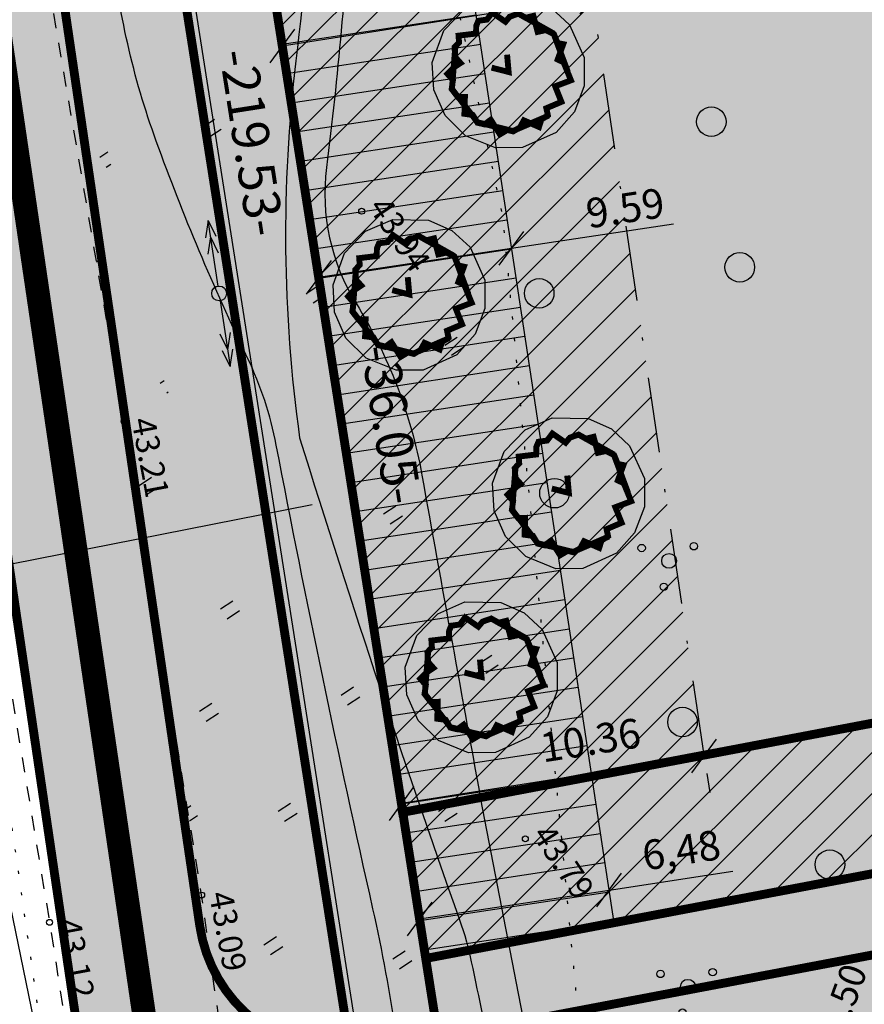
# Model space of a CAD drawing. Units: millimetres. Extents: x -85 to 972, y -312 to 610.
# Drawn here: x 59 to 88, y 150 to 183 of the extents above; entities that cross this region are included whole.
import ezdxf
from ezdxf.enums import TextEntityAlignment as Align

# ---------------------------------------------------------------- set-up
doc = ezdxf.new("R2010")
doc.units = ezdxf.units.MM
for name, pattern in [('ALUS$0$ASFBET', [2, 1, -1]), ('ALUS$0$DOT', [6.35, 0, -6.35]), ('DASHDOT', [1, 0.5, -0.25, 0, -0.25]), ('New_piir$0$DASHDOT', [25.4, 12.7, -6.35, 0, -6.35]), ('New_piir$0$DASHED', [19.049999999999997, 12.7, -6.35]), ('SERVITUD$0$ACAD_ISO06W100', [36, 24, -3, 0, -3, 0, -3, 0, -3]), ('vee_piir$0$ACAD_ISO06W100', [36, 24, -3, 0, -3, 0, -3, 0, -3])]:
    doc.linetypes.add(name, pattern=pattern)
for name, color, linetype in [('ALUS$0$HALJASTUS', 7, 'Continuous'), ('ALUS$0$HORISONTAAL', 7, 'Continuous'), ('ALUS$0$KOLVIKUD', 7, 'Continuous'), ('ALUS$0$KORGUS', 7, 'Continuous'), ('ALUS$0$KPLIIN', 7, 'Continuous'), ('ALUS$0$PUU', 7, 'Continuous'), ('ALUS$0$TEED', 7, 'Continuous'), ('HATCH$0$HATCH', 7, 'Continuous'), ('hatch_254', 254, 'Continuous'), ('hatch_green', 70, 'Continuous'), ('hatch_oranz', 40, 'Continuous'), ('HATSH_GREEN', 70, 'Continuous'), ('koordinerimine$0$koordinerimine', 230, 'Continuous'), ('moodud$0$MÕÕDUD', 7, 'Continuous'), ('New_piir$0$detplani_piir', 230, 'Continuous'), ('New_piir$0$EHITUS KELOALOD', 230, 'Continuous'), ('New_piir$0$EHITUSKEELUTSOON', 2, 'Continuous'), ('New_piir$0$hatch_green', 70, 'Continuous'), ('New_piir$0$new_piir', 4, 'Continuous'), ('New_piir$0$PUU_projekt', 76, 'Continuous'), ('PIIR_orig$0$KINNISTU', 7, 'Continuous'), ('SERVITUD$0$DIMENSION', 230, 'Continuous'), ('SERVITUD$0$hatsh_1', 7, 'Continuous'), ('SERVITUD$0$TEEKAITSEVOONDI', 230, 'Continuous'), ('tee$0$Tee_Projekt', 230, 'Continuous'), ('vee_piir$0$TEEKAITSEVOONDI', 230, 'Continuous')]:
    doc.layers.add(name, color=color, linetype=linetype)
doc.styles.add('ALUS$0$ROMANC', font='romanc.shx')
doc.styles.add('koordinerimine$0$Standard', font='txt')
doc.styles.add('moodud$0$STANDARD', font='romanc.shx', dxfattribs={"height": 1})
doc.styles.add('New_piir$0$ROMANC', font='romanc.shx')
doc.styles.add('SERVITUD$0$Standard', font='technic_.ttf', dxfattribs={"height": 1})
doc.linetypes.add('New_piir$0$DETPLAAN', pattern='A,2.5,-1.5,[" o ",New_piir$0$ROMANC,S=2,R=0,X=-0.8,Y=-0.8],-7,7.5', length=18.5)
doc.linetypes.add('New_piir$0$ZIGZAG', pattern='A,0.00254,-5.08,[131,ltypeshp.shx,S=5.08,R=0,X=-5.08,Y=0],-10.16,[131,ltypeshp.shx,S=5.08,R=180,X=5.08,Y=0],-5.08', length=20.32254)
doc.dimstyles.new('moodud$0$ISO-25', dxfattribs={"dimtxt": 2.5, "dimasz": 1, "dimexe": 1.25, "dimexo": 0.625, "dimtad": 1, "dimtoh": 1, "dimdsep": 46, "dimtxsty": 'moodud$0$STANDARD', "dimblk": 'moodud$0$_Oblique', "dimcen": 1, "dimadec": 0, "dimazin": 0, "dimtfac": 1, "dimtmove": 0, "dimatfit": 3, "dimfxl": 1, "dimtvp": 1, "dimtolj": 1, "dimtzin": 0, "dimarcsym": 0})
doc.dimstyles.new('SERVITUD$0$ISO-25', dxfattribs={"dimtxt": 1, "dimasz": 1, "dimexe": 0.25, "dimexo": 0.3, "dimgap": 0.25, "dimtad": 1, "dimtxsty": 'SERVITUD$0$Standard', "dimblk": 'SERVITUD$0$_Oblique', "dimcen": 2.5, "dimclrd": 256, "dimclre": 256, "dimclrt": 256, "dimadec": 0, "dimazin": 0, "dimtfac": 1, "dimtmove": 0, "dimatfit": 2, "dimfxl": 1, "dimarcsym": 0})
pattern_1 = [(90, (-0.2, 0), (-2.5, 2.5), [0.5, -4.5]), (90, (0.2, 0), (-2.5, 2.5), [0.5, -4.5])]

# ---------------------------------------------------------------- blocks, each defined once
blk = doc.blocks.new('ALUS$0$417')
blk.add_circle((0, 0), 1)
blk = doc.blocks.new('ALUS$0$38')
for centre, radius in [((0.09804725477442844, 1.94161650449314), 0.25), ((0, 0), 0.5), ((-1.744209058615525, -1.068921852205676), 0.25), ((1.264293548407295, -1.265149052129345), 0.25)]:
    blk.add_circle(centre, radius)
blk = doc.blocks.new('ALUS$0$55')
for p, q in [((3.637978807091713e-12, 5), (-0.3540723023470491, 3.868025831598061)), ((3.637978807091713e-12, 5), (0.3540723023543251, 3.868025831594423)), ((0, 0.5000000279978849), (3.637978807091713e-12, 5)), ((3.637978807091713e-12, 3.868025831598061), (-0.3540723023470491, 2.736051663196122)), ((3.637978807091713e-12, 3.868025831598061), (0.3540723023543251, 2.736051663192484))]:
    blk.add_line(p, q)
blk.add_circle((0, 0), 0.5)
blk = doc.blocks.new('ALUS$0$41')
for p, q in [((-0.3858653314916864, -0.4956601251674897), (-0.3858653314916864, 0.5043398748325103)), ((0.414134668507586, -0.4956601251674897), (0.414134668507586, 0.5043398748325103))]:
    blk.add_line(p, q)
blk = doc.blocks.new('ALUS')
at = {"layer": 'ALUS$0$HALJASTUS', "linetype": 'Continuous', "ltscale": 0.5}
h = blk.add_hatch(dxfattribs=at)
h.set_pattern_fill('ROHUMAA2', color=256, scale=0.5, style=0)
h.set_pattern_definition(pattern_1)
h.paths.add_polyline_path([(548793.7119999996, 6583367.670000001), (548793.1047866063, 6583368.553638307), (548792.2774635993, 6583366.004605799), (548799.621000018, 6583362.666000099), (548817.0109999427, 6583354.689000032), (548834.8119999878, 6583346.341000007), (548851.0360000981, 6583338.296999954), (548873.518999991, 6583326.885999995), (548888.6729999887, 6583320.256999995), (548896.045723302, 6583316.956738579), (548896.7670206917, 6583319.905141922), (548895.3460000105, 6583320.381999999), (548887.3249999976, 6583322.378000002), (548873.7870000043, 6583327.408999995), (548825.038000002, 6583351.468000007), (548815.5590000036, 6583356.920000015), (548802.5290000056, 6583364.021999998)])
h = blk.add_hatch(dxfattribs=at)
h.set_pattern_fill('ROHUMAA2', color=256, scale=0.5, style=0)
h.set_pattern_definition(pattern_1)
h.paths.add_polyline_path([(548900.5520000005, 6583318.634999999), (548896.7670206915, 6583319.905141922), (548896.0457233033, 6583316.956738583), (548903.4909999686, 6583313.624000011), (548917.733000113, 6583306.828999935), (548932.0010000009, 6583299.871999986), (548949.4610000353, 6583291.760999956), (548968.4039998738, 6583282.764000049), (548979.1620000397, 6583277.773999965), (548989.1949999103, 6583273.310999974), (548997.6856156837, 6583269.503853579), (548998.1506956858, 6583270.200892383), (548994.5670000002, 6583271.775000001), (548989.5975273101, 6583275.210980888), (548990.266469947, 6583276.013440825), (548988.1256833834, 6583277.174681137), (548987.9999999999, 6583276.341999999), (548981.2650000004, 6583279.021999999), (548979.7499999998, 6583283.079000001), (548978.3139999999, 6583285.585), (548976.8040000044, 6583284.145000003), (548972.5019999996, 6583281.897), (548955.434999997, 6583289.834000011), (548931.893, 6583301.021), (548931.5089999998, 6583302.85), (548920.7450000006, 6583306.586000006), (548902.6930000004, 6583314.962999999)])
at = {"layer": 'ALUS$0$HORISONTAAL', "ltscale": 0.5}
for points in [[(548816.898095637, 6583365.065219112, 0.01151941261556986), (548834.489569976, 6583357.371053034, -0.01984634534698614), (548871.7554660144, 6583340.327027984, -0.04171941250936012), (548877.9993604766, 6583336.481336244, -0.01826521155561829), (548885.2761787872, 6583330.693061054, 0.1713643063665341), (548889.6563835063, 6583328.99893058, -0.09409934371614612), (548895.7321457422, 6583327.657718408, 0.0005698954674975669), (548906.3026891239, 6583323.141514908)], [(548812.832752601, 6583366.267284992), (548827.322571213, 6583359.397828694, 0.0144919630261861), (548853.5669256379, 6583347.874875949, -0.03148993410224109), (548869.9398180689, 6583340.012267961, -0.04924184313804011), (548881.6942830709, 6583331.813235753, 0.0641611316492374), (548892.4056256023, 6583324.902345172, 0.01009923465347707), (548909.5272186685, 6583320.303122709, -5.274774176481837)], [(548909.5272186685, 6583320.303122709, -0.0150057494477715), (548912.9653219285, 6583318.943228342, 0.1442874503509433), (548919.8219663565, 6583316.686768083, 0.0740445550121432), (548930.8811554938, 6583320.302416155, 0.3195524809594241), (548932.637, 6583323.607, 0.07305198970780544), (548931.3287847615, 6583328.225274048, 0.06952702691177372), (548927.58404521, 6583334.312371951)], [(548915.8319948752, 6583307.735988473), (548915.8585749561, 6583308.453005134, -0.08551290486145761), (548916.6656426211, 6583312.283385377, 0.3461845520424856), (548916.2621259391, 6583313.644189639, 0.02353363346986182), (548915.0010505551, 6583314.450589404, 0.04014563377803784), (548907.0644564194, 6583318.202692882, -0.008098987857546269), (548892.1755003541, 6583324.107593736, 0.06474763074536093), (548889.188639963, 6583324.916416352, -0.0248394079351278), (548881.3700411848, 6583326.378011265, -0.06348896936338279), (548874.9584686101, 6583328.800730773)], [(548906.3026891239, 6583323.141514908), (548912.8669635799, 6583320.427538734, -0.04942009862563818), (548916.1113860674, 6583318.693650124, 0.2595274191586013), (548920.7138864144, 6583318.31672602, 0.3699449265948793), (548922.751003204, 6583322.689177684, 0.09766677582537121), (548920.1633987636, 6583328.096236967, 0.05677750566758966)]]:
    blk.add_lwpolyline(points, format="xyb", dxfattribs=at)
at = {"layer": 'ALUS$0$KOLVIKUD', "linetype": 'ALUS$0$DOT', "ltscale": 0.1}
blk.add_lwpolyline([(548788.818, 6583350.902), (548791.499, 6583353.011), (548792.628, 6583354.473), (548793.151, 6583355.267), (548795.388, 6583357.07), (548822.705, 6583345.413), (548842.457, 6583336.891), (548850.401, 6583333.168), (548857.809, 6583329.335), (548871.069, 6583322.325), (548885.335, 6583315.573), (548896.066, 6583310.461), (548909.593, 6583304.083), (548928.652, 6583294.332), (548953.04, 6583283.996), (548987.829, 6583267.478), (548997.808, 6583262.85)], dxfattribs=at)
at = {"layer": 'ALUS$0$KOLVIKUD', "linetype": 'ALUS$0$DOT', "ltscale": 0.1, "flags": 128}
blk.add_lwpolyline([(548879.4108642053, 6583338.858429298), (548889.9535572119, 6583334.741534188), (548981.311407061, 6583286.118335015), (548990.6869185151, 6583281.851171441)], dxfattribs=at)
at = {"layer": 'ALUS$0$KORGUS', "linetype": 'Continuous', "ltscale": 0.5}
for centre in [(548887.166, 6583330.869), (548907.926, 6583323.802), (548888.673, 6583320.257), (548903.491, 6583313.624), (548901.428, 6583308.826)]:
    blk.add_circle(centre, 0.1, dxfattribs=at)
at = {"layer": 'ALUS$0$TEED', "linetype": 'ALUS$0$ASFBET', "ltscale": 0.5, "flags": 128}
for points in [[(549003.3877339874, 6583266.938743669), (548989.195, 6583273.311), (548979.162, 6583277.774), (548968.404, 6583282.764), (548949.461, 6583291.761), (548932.001, 6583299.872), (548917.733, 6583306.829), (548903.491, 6583313.624), (548888.673, 6583320.257), (548873.519, 6583326.886), (548851.036, 6583338.297), (548834.812, 6583346.341), (548817.0109999999, 6583354.689), (548799.621, 6583362.666), (548782.792, 6583370.317), (548770.276, 6583375.474)], [(548767.904, 6583371.38), (548775.301, 6583367.155), (548775.568, 6583367.892), (548779.78, 6583366.916), (548784.55, 6583364.211), (548789.178, 6583361.827), (548789.934, 6583360.844), (548797.509, 6583358.018), (548814.778, 6583350.006), (548832.779, 6583341.988), (548849.196, 6583334.249), (548871.24, 6583322.566), (548886.415, 6583315.496), (548901.428, 6583308.826), (548915.661, 6583302.318), (548929.914, 6583295.486), (548947.302, 6583287.348), (548966.25, 6583278.37), (548977.05, 6583273.166), (548987.205, 6583268.728), (549001.2595769676, 6583262.624906077)]]:
    blk.add_lwpolyline(points, dxfattribs=at)
at = {"layer": 'ALUS$0$KOLVIKUD', "linetype": 'Continuous', "ltscale": 0.5, "xscale": 0.5, "yscale": 0.5, "zscale": 0.5}
for p in [(548892.6906394213, 6583330.972984147), (548882.0261613769, 6583328.183466701), (548888.6462337449, 6583328.04478397), (548896.310789736, 6583326.097943651), (548902.3054479188, 6583326.025646651), (548905.7260791925, 6583322.11238307), (548900.6328885388, 6583321.526412004), (548909.0438923235, 6583318.078370326), (548902.7425514543, 6583317.589307032), (548906.2464920236, 6583314.705283533)]:
    blk.add_blockref('ALUS$0$41', p, dxfattribs=at)
at = {"layer": 'ALUS$0$KPLIIN'}
for xscale, yscale, zscale, rotation in [(0.4999999999999999, 0.4999999999999999, 0.4999999999999999, 65.16916052792972), (0.5, 0.5, 0.5, 245.2361264711739)]:
    blk.add_blockref('ALUS$0$55', (548886.8340100618, 6583325.318356141, 43.333), dxfattribs=dict(at, xscale=xscale, yscale=yscale, zscale=zscale, rotation=rotation))
at = {"layer": 'ALUS$0$PUU', "xscale": 0.5, "yscale": 0.5, "zscale": 0.5}
for name, p in [('ALUS$0$417', (548891.1455434345, 6583342.402375156)), ('ALUS$0$417', (548895.7838157369, 6583340.494132187)), ('ALUS$0$417', (548892.7866142221, 6583334.350342223)), ('ALUS$0$38', (548902.7560780856, 6583333.033983078)), ('ALUS$0$417', (548914.3226105887, 6583331.91503404)), ('ALUS$0$417', (548898.7128844502, 6583331.060453793)), ('ALUS$0$417', (548907.5553838684, 6583330.412341674)), ('ALUS$0$38', (548915.1264511598, 6583325.634336332))]:
    blk.add_blockref(name, p, dxfattribs=at)
at = {"layer": 'ALUS$0$HORISONTAAL', "ltscale": 0.5, "style": 'ALUS$0$ROMANC'}
blk.add_text('43.50', height=0.9, rotation=126.6566808477651, dxfattribs=at).set_placement((548919.8450626532, 6583328.555799783))
at = {"layer": 'ALUS$0$KORGUS', "linetype": 'Continuous', "ltscale": 0.5, "style": 'ALUS$0$ROMANC'}
for s, p in [('43.94', (548887.166, 6583330.869)), ('43.79', (548907.926, 6583323.802))]:
    blk.add_text(s, height=0.8, dxfattribs=at).set_placement(p, align=Align.BOTTOM_LEFT)
for s, p in [('43.21', (548888.673, 6583320.257)), ('43.09', (548903.491, 6583313.624)), ('43.12', (548901.428, 6583308.826))]:
    blk.add_text(s, height=0.8, rotation=337.2342016457848, dxfattribs=at).set_placement(p, align=Align.BOTTOM_LEFT)
blk = doc.blocks.new('vee_piir')
at = {"layer": 'vee_piir$0$TEEKAITSEVOONDI', "color": 230, "linetype": 'vee_piir$0$ACAD_ISO06W100', "ltscale": 0.5, "const_width": 0.3}
blk.add_lwpolyline([(548904.8349091243, 6583320.691916721), (548958.5132498498, 6583449.26075337), (548948.2248817007, 6583484.57523179), (548906.1055370712, 6583475.124990005), (548896.7285275905, 6583464.829010349), (548892.0920333059, 6583479.031206853), (548883.8822272029, 6583491.724073285), (548900.9023856977, 6583492.405075245), (548943.1802163675, 6583501.890876261), (548927.8485778583, 6583554.516210959), (548925.3689928415, 6583555.87696742), (548920.5940933003, 6583572.266649862), (548929.234861624, 6583574.784014116), (548918.4759636704, 6583611.713570305)], dxfattribs=at)
blk = doc.blocks.new('HATCH')
at = {"layer": 'HATCH$0$HATCH'}
for p, q in [((548887.0985023965, 6583328.941892477), (548881.334049298, 6583357.048490616)), ((548885.9902788526, 6583329.44647711), (548880.6514929585, 6583355.477586586)), ((548884.8820553088, 6583329.951061744), (548879.968936619, 6583353.906682557)), ((548883.7738317648, 6583330.455646379), (548879.2863802795, 6583352.335778529)), ((548882.665608221, 6583330.960231013), (548878.6038239399, 6583350.7648745)), ((548881.5573846771, 6583331.464815646), (548877.9212676003, 6583349.193970472)), ((548880.4491611331, 6583331.969400281), (548877.2387112607, 6583347.623066443)), ((548888.2067259405, 6583328.437307842), (548885.569239095, 6583341.297293273)), ((548889.3149494843, 6583327.932723209), (548886.6804582179, 6583340.77810265)), ((548890.4231730282, 6583327.428138575), (548887.7916773409, 6583340.258912028)), ((548914.7259743604, 6583331.40499681), (548912.9411190354, 6583340.107680394)), ((548891.5313965721, 6583326.92355394), (548888.9028964635, 6583339.739721406)), ((548892.639620116, 6583326.418969306), (548890.0141155864, 6583339.220530784)), ((548893.7478436597, 6583325.914384672), (548891.1253347092, 6583338.701340161)), ((548914.0522112196, 6583329.791218478), (548912.2673558948, 6583338.493902062)), ((548894.8560672038, 6583325.409800038), (548892.2365538322, 6583338.182149539)), ((548895.9642907475, 6583324.905215404), (548893.3477729548, 6583337.662958917)), ((548897.0725142914, 6583324.40063077), (548894.4589920777, 6583337.143768295)), ((548898.1807378354, 6583323.896046136), (548895.5702112005, 6583336.624577672)), ((548913.3784480791, 6583328.177440146), (548911.5935927543, 6583336.88012373)), ((548899.2889613792, 6583323.391461502), (548896.6814303233, 6583336.105387051)), ((548900.3971849232, 6583322.886876867), (548897.7926494462, 6583335.586196428)), ((548912.7046849385, 6583326.563661814), (548910.9198296138, 6583335.266345398)), ((548901.505408467, 6583322.382292233), (548898.9038685691, 6583335.067005806)), ((548902.6136320109, 6583321.8777076), (548900.0150876918, 6583334.547815184)), ((548903.7218555548, 6583321.373122965), (548901.1263068147, 6583334.028624562)), ((548912.030921798, 6583324.949883482), (548910.2460664732, 6583333.652567066)), ((548904.8300790987, 6583320.868538331), (548902.2375259375, 6583333.509433939)), ((548905.9383026425, 6583320.363953697), (548903.3487450603, 6583332.990243318)), ((548907.0465261865, 6583319.859369063), (548904.4599641832, 6583332.471052695)), ((548908.1547497304, 6583319.354784429), (548905.571183306, 6583331.951862073)), ((548911.3571586574, 6583323.33610515), (548909.5723033326, 6583332.038788734)), ((548909.2629732742, 6583318.850199795), (548906.6824024287, 6583331.432671451)), ((548910.0096323761, 6583320.108548487), (548907.7936215516, 6583330.913480829)), ((548910.683395517, 6583321.722326819), (548908.8985401922, 6583330.425010402))]:
    blk.add_line(p, q, dxfattribs=at)
blk = doc.blocks.new('SERVITUD$0$_Oblique')
at = {"color": 0, "linetype": 'ByBlock', "lineweight": -2}
blk.add_line((-0.5, -0.5), (0.5, 0.5), dxfattribs=at)
blk = doc.blocks.new('*D51')
at = {"layer": 'Defpoints', "color": 0, "transparency": 16777216}
for p in [(548891.0208393403, 6583334.39969154), (548888.2299144322, 6583328.426915962), (548888.2523283635, 6583328.416544628)]:
    blk.add_point(p, dxfattribs=at)
at = {"layer": 'SERVITUD$0$DIMENSION', "lineweight": -2, "transparency": 16777216}
for p, q in [((548890.998425409, 6583334.410062874), (548893.3221298179, 6583339.431919378)), ((548888.2299144322, 6583328.426915962), (548890.998425409, 6583334.410062874)), ((548890.7485738674, 6583334.525673729), (548890.7715375149, 6583334.515048032)), ((548887.9800628906, 6583328.542526818), (548888.0030265381, 6583328.53190112))]:
    blk.add_line(p, q, dxfattribs=at)
for p, rotation in [((548890.998425409, 6583334.410062874), 65.16916052729641), ((548888.2299144322, 6583328.426915962), 245.1691605272964)]:
    blk.add_blockref('SERVITUD$0$_Oblique', p, dxfattribs=dict(at, rotation=rotation))
at = {"layer": 'SERVITUD$0$DIMENSION', "transparency": 16777216, "insert": (548891.9789343856, 6583338.363826533), "char_height": 1, "attachment_point": 5, "rotation": 65.16916052729638, "style": 'SERVITUD$0$Standard'}
blk.add_mtext('{\\fTahoma|b0|i0|c204|p32;9.59}', dxfattribs=at)
blk = doc.blocks.new('*D54')
at = {"layer": 'Defpoints', "color": 0, "transparency": 16777216}
for p in [(548910.9871414513, 6583325.18922712), (548908.2161685941, 6583319.327149779), (548908.2712452919, 6583319.3017429)]:
    blk.add_point(p, dxfattribs=at)
at = {"layer": 'SERVITUD$0$DIMENSION', "lineweight": -2, "transparency": 16777216}
for p, q in [((548910.9320647526, 6583325.214633998), (548912.7012799983, 6583329.0499157)), ((548910.71472892, 6583325.314891007), (548910.7050543092, 6583325.319353905)), ((548908.2161685941, 6583319.327149779), (548910.9320647526, 6583325.214633998)), ((548907.9988327611, 6583319.427406787), (548907.9891581507, 6583319.431869685))]:
    blk.add_line(p, q, dxfattribs=at)
for p, rotation in [((548910.9320647526, 6583325.214633998), 65.23612646931991), ((548908.2161685941, 6583319.327149779), 245.2361264693199)]:
    blk.add_blockref('SERVITUD$0$_Oblique', p, dxfattribs=dict(at, rotation=rotation))
at = {"layer": 'SERVITUD$0$DIMENSION', "transparency": 16777216, "insert": (548911.2641005232, 6583327.937811677), "char_height": 1, "attachment_point": 5, "rotation": 65.23612646931993, "style": 'SERVITUD$0$Standard'}
blk.add_mtext('6,48', dxfattribs=at)
blk = doc.blocks.new('New_piir$0$604')
at = {"layer": 'New_piir$0$PUU_projekt', "linetype": 'New_piir$0$ZIGZAG', "ltscale": 0.02}
blk.add_hatch(color=76, dxfattribs=at).paths.add_polyline_path([(-1.465722307475517, 1.360756450449117), (-1.212103845493402, 1.489193995847018), (-1.123524100330542, 1.74213763170701), (-0.5920518800558057, 1.565076793223852), (-0.4908208620909136, 1.830668050955865), (-0.2250837101746583, 1.982433645709534), (0.09126895070949104, 1.919198470190167), (0.2304642048547976, 2.058316443086369), (0.5594702220987529, 1.615665813777014), (0.7492809852265054, 1.729490009849542), (1.394641746912384, 1.603018191919546), (1.268099849141436, 1.0465418996464), (1.824880865679006, 0.9327177035738714), (1.723647764170892, 0.3888890331727453), (1.951420679921284, 0.3003586139238905), (1.951420679921284, 0.03476882311224472), (2.115924730314873, -0.1675857921945862), (1.647723458925611, -0.47111844860774), (1.774263273153338, -0.7114144626102643), (1.761609916793532, -0.9770057203277247), (1.609761306302971, -1.116125160129741), (1.597105866399943, -1.407010194670875), (1.015018137128209, -1.394362572813407), (1.027671493488015, -1.659953830530867), (0.8505140867346199, -1.824367047156557), (0.5468168657389469, -1.811719425284537), (0.3570040190825239, -2.026721662463387), (-0.1111972523067379, -1.69789522922656), (-0.2377370665344642, -1.900249844533391), (-0.5793985236959998, -1.925543621357065), (-0.8071714394463925, -1.723189006050234), (-1.085561947707902, -1.761130404731375), (-1.148832896593376, -1.470245370190241), (-1.148832896593376, -1.192007957506576), (-1.414570048509631, -1.229949356187717), (-1.705613913145498, -1.065536139576579), (-1.756229422127944, -0.8505339023977285), (-1.958695625144173, -0.7367097063397523), (-1.69295847324247, -0.2055286577960942), (-1.908080116161727, -0.05376159613661002), (-2.009311134126619, 0.09800399861705955), (-1.882771319898893, 0.3635952563490719), (-1.984004421407008, 0.6418326690327376), (-1.477838913851883, 0.8441872843395686), (-1.541109862737358, 1.059189521503868)])
at = {"layer": 'New_piir$0$PUU_projekt', "color": 76, "linetype": 'New_piir$0$ZIGZAG', "ltscale": 0.02}
blk.add_lwpolyline([(-0.2047527013928629, 2.591925217173412), (0.9969418086548103, 2.401271960916347), (1.800402652355842, 1.875779914975283), (2.34875548639684, 1.11505500547355), (2.590759676633752, 0.2190075293619884), (2.394047916604904, -1.014166935434332), (1.893375130181084, -1.781889619567664), (0.9943835293961456, -2.402332490790286), (0.05156406448804773, -2.599488631851273), (-0.8915500190778403, -2.442363315189141), (-1.691750034529832, -1.974330727243796), (-2.375006247282727, -1.057991174471681), (-2.599349840791547, -0.05814125212782528), (-2.427847319922876, 0.930353369039949), (-1.741964138156618, 1.930171220767079), (-1.017183241056046, 2.392767906494555)], close=True, dxfattribs=at)
at = {"layer": 'New_piir$0$PUU_projekt', "color": 76, "linetype": 'New_piir$0$ZIGZAG', "ltscale": 0.02, "const_width": 0.2}
blk.add_lwpolyline([(-1.465722307475517, 1.360756450449117), (-1.212103845493402, 1.489193995847018), (-1.123524100330542, 1.74213763170701), (-0.5920518800558057, 1.565076793223852), (-0.4908208620909136, 1.830668050955865), (-0.2250837101746583, 1.982433645709534), (0.09126895070949104, 1.919198470190167), (0.2304642048547976, 2.058316443086369), (0.5594702220987529, 1.615665813777014), (0.7492809852265054, 1.729490009849542), (1.394641746912384, 1.603018191919546), (1.268099849141436, 1.0465418996464), (1.824880865679006, 0.9327177035738714), (1.723647764170892, 0.3888890331727453), (1.951420679921284, 0.3003586139238905), (1.951420679921284, 0.03476882311224472), (2.115924730314873, -0.1675857921945862), (1.647723458925611, -0.47111844860774), (1.774263273153338, -0.7114144626102643), (1.761609916793532, -0.9770057203277247), (1.609761306302971, -1.116125160129741), (1.597105866399943, -1.407010194670875), (1.015018137128209, -1.394362572813407), (1.027671493488015, -1.659953830530867), (0.8505140867346199, -1.824367047156557), (0.5468168657389469, -1.811719425284537), (0.3570040190825239, -2.026721662463387), (-0.1111972523067379, -1.69789522922656), (-0.2377370665344642, -1.900249844533391), (-0.5793985236959998, -1.925543621357065), (-0.8071714394463925, -1.723189006050234), (-1.085561947707902, -1.761130404731375), (-1.148832896593376, -1.470245370190241), (-1.148832896593376, -1.192007957506576), (-1.414570048509631, -1.229949356187717), (-1.705613913145498, -1.065536139576579), (-1.756229422127944, -0.8505339023977285), (-1.958695625144173, -0.7367097063397523), (-1.69295847324247, -0.2055286577960942), (-1.908080116161727, -0.05376159613661002), (-2.009311134126619, 0.09800399861705955), (-1.882771319898893, 0.3635952563490719), (-1.984004421407008, 0.6418326690327376), (-1.477838913851883, 0.8441872843395686), (-1.541109862737358, 1.059189521503868)], close=True, dxfattribs=at)
for points in [[(-1.465722307475517, 1.360756450449117), (-0.2526257619610988, 1.983980903271004)], [(-0.2526257619610988, 1.983980903271004), (1.096953837681212, 1.672331390043837)], [(1.975025470281253, 0.3150783898454392), (1.743684500339441, -0.9795735618972685)], [(-0.576962765873759, -1.914971009347937), (-1.715171783536789, -1.028681560506811)], [(1.743684500339441, -0.9795735618972685), (0.8393243845639518, -1.815360729262466)], [(0.8393243845639518, -1.815360729262466), (-0.576962765873759, -1.914971009347937)]]:
    blk.add_lwpolyline(points, dxfattribs=at)
at = {"layer": 'New_piir$0$PUU_projekt', "color": 76, "ltscale": 0.02, "const_width": 0.2}
blk.add_lwpolyline([(-0.4412060300674057, -0.4006298033054918), (0, 0), (-0.5193816216196865, 0.2781412911135703)], dxfattribs=at)
blk = doc.blocks.new('New_piir')
at = {"layer": 'New_piir$0$detplani_piir', "color": 240, "linetype": 'New_piir$0$DETPLAAN', "ltscale": 0.5, "const_width": 0.8, "flags": 128}
blk.add_lwpolyline([(548986.1248609355, 6583272.239750151), (548778.4118121036, 6583369.288716323), (548778.411812104, 6583369.288716323), (548778.4118121036, 6583369.288716323), (548792.004011508, 6583400.163791418), (548906.57593984, 6583576.049133655), (548965.4583939251, 6583642.551790529), (548965.4583939246, 6583642.551790529), (548945.0488500381, 6583711.712318508), (549020.9658119961, 6583660.339118519), (549091.6308877915, 6583612.477446859), (549127.1791884656, 6583588.400474242), (549161.3716142591, 6583565.241839822), (549201.7135789373, 6583537.918103935), (549148.0324232104, 6583472.04795689), (549074.4354494804, 6583381.739851262), (549056.6385670577, 6583359.473751738), (548992.5819354932, 6583280.227934053), (548986.1248609355, 6583272.239750151), (548986.1248609354, 6583272.239750151)], close=True, dxfattribs=at)
at = {"layer": 'New_piir$0$EHITUS KELOALOD', "linetype": 'New_piir$0$DASHDOT', "ltscale": 0.2}
for points in [[(548908.8888362835, 6583330.401767876), (548917.0792113297, 6583350.019121489), (548894.0874174187, 6583361.306741391), (548885.4230155605, 6583341.36561273)], [(548908.8888362834, 6583330.401767876), (548885.4230155601, 6583341.36561273)], [(548908.837680036, 6583330.279239884), (548908.8376800356, 6583330.279239885)]]:
    blk.add_lwpolyline(points, dxfattribs=at)
at = {"layer": 'New_piir$0$EHITUSKEELUTSOON', "color": 230, "linetype": 'Continuous'}
blk.add_lwpolyline([(548894.5294536857, 6583324.01409565), (548884.4140008006, 6583299.272260154)], dxfattribs=at)
at = {"layer": 'New_piir$0$hatch_green', "color": 240, "linetype": 'New_piir$0$DASHED', "ltscale": 0.2, "const_width": 0.3}
blk.add_lwpolyline([(548784.0388450883, 6583375.865926672), (548782.8300000003, 6583373.12), (548982.6258123615, 6583282.151081839), (548988.6899999998, 6583279.39), (548990.6376870455, 6583281.799524958), (548983.8689496726, 6583284.881394938), (548981.238514533, 6583286.079056871), (548949.9792362639, 6583300.311701154), (548918.5545505425, 6583314.619657011)], close=True, dxfattribs=at)
at = {"layer": 'New_piir$0$new_piir', "color": 240, "ltscale": 2, "const_width": 0.3}
blk.add_lwpolyline([(548949.4698491954, 6583498.177762399), (548914.2696684131, 6583490.279960992), (548901.5549618592, 6583487.427185093), (548892.841708909, 6583487.078554829), (548896.6434150955, 6583481.200882661), (548898.8158221003, 6583474.546512079), (548903.471323006, 6583479.658263614), (548916.0210715522, 6583482.474028182), (548951.711922677, 6583490.481920412), (548963.8076003115, 6583448.96391283), (548951.5949973437, 6583419.712633173), (548937.5591018745, 6583386.094255121), (548923.5057721395, 6583352.434119008), (548909.4489166193, 6583318.765538036), (548918.5545505427, 6583314.619657011), (548932.4989883442, 6583348.018978259), (548946.4647593074, 6583381.469396088), (548960.4305302702, 6583414.919813918), (548974.3963012345, 6583448.37023175), (548967.0889522217, 6583473.452462022)], dxfattribs=at)
blk.add_lwpolyline([(548891.5889744526, 6583368.103391366), (548876.6419711352, 6583333.702849803), (548909.4489166193, 6583318.765538036), (548923.5057721394, 6583352.434119008)], close=True, dxfattribs=at)
at = {"layer": 'New_piir$0$PUU_projekt'}
for p in [(548885.9713430679, 6583337.609840186), (548898.9728150748, 6583331.470879003), (548890.4031472326, 6583330.66526993), (548902.5410049745, 6583325.582271723)]:
    blk.add_blockref('New_piir$0$604', p, dxfattribs=at)
blk = doc.blocks.new('tee')
at = {"layer": 'tee$0$Tee_Projekt'}
blk.add_lwpolyline([(548790.0031940303, 6583373.150302333, 0.3, 0.3, 0), (548789.5353590098, 6583372.148999155, 0.3, 0.3, 0.4142135623742076), (548791.9487947656, 6583365.502546879, 0.3, 0.3, 0), (548904.3233792613, 6583312.998203455, 0.3, 0.3, 0.4264451323798828), (548911.0538950162, 6583315.601768786, 0.3, 0.3, 0), (548964.6255206589, 6583443.915004499, 0.3, 0.3, 0.1713983517588449), (548965.1847787129, 6583453.889747642, 0.3, 0.3, 0), (548955.1885698581, 6583488.201399094, 0.3, 0.3, 0.3959441467830684)], format="xyseb", dxfattribs=at)
at = {"layer": 'tee$0$Tee_Projekt', "const_width": 0.3}
blk.add_lwpolyline([(548790.6699299029, 6583361.022740532), (548984.6353390275, 6583270.397031003)], dxfattribs=at)
at = {"layer": 'tee$0$Tee_Projekt'}
for name in ['ALUS', 'New_piir', 'New_piir']:
    blk.add_blockref(name, (0, 0), dxfattribs=at)
blk = doc.blocks.new('moodud$0$_Oblique')
at = {"layer": 'moodud$0$MÕÕDUD', "color": 0, "lineweight": -2}
blk.add_line((-0.5, -0.5), (0.5, 0.5), dxfattribs=at)
blk = doc.blocks.new('*D63')
at = {"layer": 'Defpoints', "color": 0, "ltscale": 0.5, "transparency": 16777216}
for p in [(548908.8888362818, 6583330.401767875), (548904.5966569162, 6583320.974817652), (548904.6211822378, 6583320.963651042)]:
    blk.add_point(p, dxfattribs=at)
at = {"layer": 'moodud$0$MÕÕDUD', "color": 0, "lineweight": -2, "ltscale": 0.5, "transparency": 16777216}
for p, q in [((548908.9133616032, 6583330.390601263), (548904.6211822375, 6583320.963651042)), ((548909.4576515113, 6583330.142780934), (548910.0509920616, 6583329.872627384)), ((548905.1654721457, 6583320.715830712), (548905.758812696, 6583320.445677162))]:
    blk.add_line(p, q, dxfattribs=at)
for p, rotation in [((548908.9133616032, 6583330.390601263), 65.51977822716594), ((548904.6211822375, 6583320.963651042), 245.5197782271659)]:
    blk.add_blockref('moodud$0$_Oblique', p, dxfattribs=dict(at, rotation=rotation))
at = {"layer": 'moodud$0$MÕÕDUD', "color": 0, "ltscale": 0.5, "transparency": 16777216, "insert": (548906.3508556387, 6583327.477452755), "char_height": 1, "attachment_point": 5, "rotation": 65.51977822716594, "style": 'moodud$0$STANDARD'}
blk.add_mtext('\\A1;10.36', dxfattribs=at)
blk = doc.blocks.new('*D64')
at = {"layer": 'Defpoints', "color": 0, "ltscale": 0.5, "transparency": 16777216}
for p in [(548885.42301556, 6583341.36561273), (548881.0253778216, 6583331.707043382), (548881.0253778216, 6583331.707043382)]:
    blk.add_point(p, dxfattribs=at)
at = {"layer": 'moodud$0$MÕÕDUD', "color": 0, "lineweight": -2, "ltscale": 0.5, "transparency": 16777216}
for p, q in [((548884.854200331, 6583341.624599671), (548884.2853851018, 6583341.883586611)), ((548885.4230155603, 6583341.365612731), (548881.0253778219, 6583331.707043384)), ((548880.4565625926, 6583331.966030324), (548879.8877473634, 6583332.225017264))]:
    blk.add_line(p, q, dxfattribs=at)
for p, rotation in [((548885.4230155603, 6583341.365612731), 65.51977822573922), ((548881.0253778219, 6583331.707043384), 245.5197782257392)]:
    blk.add_blockref('moodud$0$_Oblique', p, dxfattribs=dict(at, rotation=rotation))
at = {"layer": 'moodud$0$MÕÕDUD', "color": 0, "ltscale": 0.5, "transparency": 16777216, "insert": (548882.2003292781, 6583337.002504548), "char_height": 1, "attachment_point": 5, "rotation": 65.51977822573923, "style": 'moodud$0$STANDARD'}
blk.add_mtext('\\A1;10.61', dxfattribs=at)
blk = doc.blocks.new('koordinerimine$0$DDSET_GEO_KRUNDI_NURK')
at = {"color": 230}
blk.add_circle((0, 0), 0.25, dxfattribs=at)
blk = doc.blocks.new('koordinerimine')
at = {"layer": 'koordinerimine$0$koordinerimine', "color": 230, "xscale": 0.5, "yscale": 0.5, "zscale": 0.5}
for p in [(548909.4489166188, 6583318.765538034), (548909.4489166193, 6583318.765538036)]:
    blk.add_blockref('koordinerimine$0$DDSET_GEO_KRUNDI_NURK', p, dxfattribs=at)
at = {"layer": 'koordinerimine$0$koordinerimine', "color": 230, "style": 'koordinerimine$0$Standard'}
for s, rotation, p in [('-219.53-', 335.5197782249672, (548883.1130587583, 6583328.907883828)), ('-36.05-', 335.5197782216754, (548893.6670125327, 6583327.599350468))]:
    blk.add_text(s, height=1.25, rotation=rotation, dxfattribs=at).set_placement(p, align=Align.MIDDLE)
blk = doc.blocks.new('PIIR_orig')
at = {"layer": 'PIIR_orig$0$KINNISTU', "color": 36, "linetype": 'Continuous', "elevation": 3102}
blk.add_lwpolyline([(548783.223937353, 6583373.270269131), (548794.4747183865, 6583398.826744501), (548884.5313713892, 6583537.076255001), (548908.8092886356, 6583574.347705562), (548966.2846098093, 6583639.261127092), (548969.0749112159, 6583642.414610562), (549017.6497486939, 6583476.78679815), (549022.3450623124, 6583478.355459745), (549197.1639494017, 6583536.767640789), (549072.2565460498, 6583383.498417833), (549054.4561719166, 6583361.227949745), (548988.6027935296, 6583279.759338454), (548982.7501260926, 6583282.42411315)], close=True, dxfattribs=at)
at = {"layer": 'PIIR_orig$0$KINNISTU', "color": 52, "linetype": 'Continuous', "ltscale": 0.5}
blk.add_lwpolyline([(548804.48, 6583346.350000001), (549020.6927723028, 6583259.788688269)], dxfattribs=at)
blk = doc.blocks.new('SERVITUD')
at = {"layer": 'SERVITUD$0$hatsh_1', "color": 7}
for p, q in [((548789.5202477392, 6583373.370192336), (548909.4489166193, 6583318.765538036)), ((548891.0281130815, 6583334.396325847), (548833.6649612417, 6583360.939300287)), ((548880.9713571029, 6583331.73163953), (548883.7604267256, 6583337.759216606)), ((548881.8814785107, 6583331.317252667), (548884.6679783025, 6583337.339275972)), ((548882.7915999183, 6583330.902865805), (548885.5755298793, 6583336.919335339)), ((548883.7017213259, 6583330.488478942), (548886.483081456, 6583336.499394706)), ((548884.6118427332, 6583330.074092079), (548887.3906330329, 6583336.079454073)), ((548885.5219641408, 6583329.659705216), (548888.2981846097, 6583335.659513439)), ((548886.4320855485, 6583329.245318354), (548889.2057361866, 6583335.239572806)), ((548887.3422069561, 6583328.830931491), (548890.1132877633, 6583334.819632173)), ((548888.2523283637, 6583328.416544629), (548891.0208393402, 6583334.39969154)), ((548911.946148616, 6583324.746837166), (548891.0281130815, 6583334.396325847)), ((548889.1588193774, 6583328.003810719), (548891.9182642073, 6583333.985699181)), ((548890.0689348974, 6583327.589426537), (548892.8263059807, 6583333.566819558)), ((548890.9790504172, 6583327.175042355), (548893.7343477542, 6583333.147939936)), ((548891.8891659365, 6583326.760658173), (548894.6423895276, 6583332.729060315)), ((548892.7992814563, 6583326.346273991), (548895.5504313011, 6583332.310180693)), ((548893.7093969764, 6583325.93188981), (548896.4584730746, 6583331.89130107)), ((548894.6195124962, 6583325.517505628), (548897.3665148481, 6583331.472421449)), ((548895.5296280159, 6583325.103121446), (548898.2745566216, 6583331.053541827)), ((548896.4397435352, 6583324.688737264), (548899.182598395, 6583330.634662205)), ((548897.3498590554, 6583324.274353082), (548900.0906401685, 6583330.215782583)), ((548898.2599745751, 6583323.859968901), (548900.998681942, 6583329.796902961)), ((548899.1700900948, 6583323.445584719), (548901.9067237155, 6583329.378023339)), ((548900.0802056146, 6583323.031200537), (548902.814765489, 6583328.959143718)), ((548900.9903211339, 6583322.616816355), (548903.7228072624, 6583328.540264096)), ((548901.9004366541, 6583322.202432173), (548904.6308490359, 6583328.121384474)), ((548902.8105521738, 6583321.788047992), (548905.5388908094, 6583327.702504852)), ((548903.7206676934, 6583321.37366381), (548906.4469325828, 6583327.28362523)), ((548904.6307832132, 6583320.959279628), (548907.3549743562, 6583326.864745609)), ((548905.540898733, 6583320.544895446), (548908.2630161297, 6583326.445865986)), ((548906.4510142526, 6583320.130511264), (548909.1710579032, 6583326.026986364)), ((548907.3611297724, 6583319.716127083), (548910.0790996767, 6583325.608106743)), ((548908.2712452922, 6583319.301742901), (548910.9871414502, 6583325.189227121)), ((548909.1813608118, 6583318.887358719), (548911.8951832236, 6583324.770347498)), ((548909.4489166193, 6583318.765538036), (548911.9461486164, 6583324.746837166))]:
    blk.add_line(p, q, dxfattribs=at)
at = {"layer": 'SERVITUD$0$TEEKAITSEVOONDI', "color": 230, "linetype": 'SERVITUD$0$ACAD_ISO06W100', "ltscale": 0.5, "const_width": 0.3}
blk.add_lwpolyline([(548904.8349091243, 6583320.691916721), (548958.5132498498, 6583449.26075337), (548948.2248817007, 6583484.57523179), (548906.1055370712, 6583475.124990005), (548896.7285275905, 6583464.829010349), (548892.0920333059, 6583479.031206853), (548883.8822272029, 6583491.724073285), (548900.9023856977, 6583492.405075245), (548943.1802163675, 6583501.890876261), (548927.8485778583, 6583554.516210959), (548925.3689928415, 6583555.87696742), (548920.5940933003, 6583572.266649862), (548929.234861624, 6583574.784014116), (548918.4759636704, 6583611.713570305)], dxfattribs=at)
at = {"layer": 'SERVITUD$0$DIMENSION', "color": 230}
dim = blk.add_linear_dim(base=(548888.2299144322, 6583328.426915962), p1=(548891.0208393402, 6583334.39969154), p2=(548888.2523283637, 6583328.416544629), angle=245.16916052729633, text='{\\fTahoma|b0|i0|c204|p32;9.59}', dimstyle='SERVITUD$0$ISO-25', dxfattribs=at)
dim.commit()
dim.dimension.update_dxf_attribs({"geometry": '*D51', "text_midpoint": (548892.6781879426, 6583338.040269185), "dimtype": 129})
at = {"layer": 'SERVITUD$0$DIMENSION'}
dim = blk.add_linear_dim(base=(548908.2161685941, 6583319.327149779), p1=(548910.9871414508, 6583325.189227121), p2=(548908.2712452926, 6583319.301742901), angle=245.23612647234847, dimstyle='SERVITUD$0$ISO-25', dxfattribs=at)
dim.commit()
dim.dimension.update_dxf_attribs({"geometry": '*D54', "text_midpoint": (548912.0261121863, 6583327.586295737), "dimtype": 129})
blk = doc.blocks.new('moodud')
at = {"layer": 'moodud$0$MÕÕDUD', "color": 230, "ltscale": 0.5}
dim = blk.add_aligned_dim(p1=(548885.4230155603, 6583341.36561273), p2=(548881.025377822, 6583331.707043384), distance=4.5399071709091916e-10, dimstyle='moodud$0$ISO-25', dxfattribs=at)
dim.commit()
dim.dimension.update_dxf_attribs({"geometry": '*D64', "text_midpoint": (548882.2003292781, 6583337.002504548)})
dim = blk.add_linear_dim(base=(548904.6211822378, 6583320.963651042), p1=(548908.8888362827, 6583330.401767875), p2=(548904.5966569165, 6583320.974817653), angle=245.51977822484398, dimstyle='moodud$0$ISO-25', dxfattribs=at)
dim.commit()
dim.dimension.update_dxf_attribs({"geometry": '*D63', "text_midpoint": (548907.3747230517, 6583327.011276264), "dimtype": 129})

msp = doc.modelspace()

# ---------------------------------------------------------------- hatches: boundary and pattern name
at = {"layer": 'hatch_254'}
h = msp.add_hatch(color=256, dxfattribs=at)
edge = h.paths.add_edge_path()
edge.add_line((40.54815782047808, 288.5329005783424), (73.82495238971515, 62.26961715487761))
edge.add_line((73.82495239004493, 62.26961715472862), (78.64662965516682, 61.80196175719876))
edge.add_arc((83.63861598540097, 61.51899093622342), 5.000000000146255, 84.38929295454977, 176.755659787552, ccw=False)
edge.add_line((84.12746038194746, 66.4950366714038), (316.967601327619, 43.62093054613302))
edge.add_arc((316.4787569288164, 38.64488481217995), 4.999999998922878, 56.218390673761974, 84.3892929402715, ccw=False)
edge.add_line((319.258901225403, 42.80069973645732), (321.8868118376952, 41.04268817414793))
edge.add_arc((324.6669561304152, 45.19850310264155), 5.000000000909387, 236.2183907290989, 264.2313278708404)
edge.add_line((324.1643945975229, 40.22382402652875), (332.3753614827352, 39.39432003994811))
edge.add_line((332.3753614826128, 39.39432004000992), (333.581509165939, 51.33354982004661))
edge.add_line((333.5815091645345, 51.33354981988668), (327.3017845809029, 51.96795215742974))
edge.add_arc((326.4976861253381, 44.00846563698724), 8.000000000106448, 84.23132785003156, 127.6897463239662)
edge.add_line((321.6066026631743, 50.33912931196392), (321.1912883273434, 50.01825662268779))
edge.add_arc((316.3002048656344, 56.34892029874027), 8.000000000345587, -95.60539087870978, -52.31025367615831, ccw=False)
edge.add_line((315.5187925547361, 48.38717458536848), (296.6273398082186, 50.2412922975835))
edge.add_arc((297.1299013448879, 55.21597137255594), 4.999999999560685, 174.3892929471872, 264.23132783154034, ccw=False)
edge.add_line((292.1538556106389, 55.70481577003375), (297.3322094487028, 106.9635108517138))
edge.add_arc((307.2815675986931, 105.9583877823316), 9.999999998933797, 139.6308314457221, 174.2313278581991, ccw=False)
edge.add_line((299.6626980267465, 112.4354879385792), (324.3426932563667, 141.4660201406489))
edge.add_arc((326.6283541284502, 139.5228900937364), 3.000000000039023, 51.885741975266285, 139.6308314475231, ccw=False)
edge.add_line((328.4800491817296, 141.8832344389521), (378.684337157422, 102.4978659969373))
edge.add_arc((375.5981787359342, 98.56395875383168), 4.999999999856243, 15.384300849875785, 51.88574198243617, ccw=False)
edge.add_line((380.4190193898976, 99.89041847223416), (381.1943307711951, 97.0726528166697))
edge.add_arc((386.0151714263484, 98.39911253470927), 4.999999999735986, 195.3843008536814, 231.8857419773751)
edge.add_line((382.9290130045265, 94.46520529175177), (388.7127831231983, 89.92782559360397))
edge.add_line((388.7127831233665, 89.92782559338957), (396.1195633374747, 99.36920297587098))
edge.add_line((396.1195633364841, 99.36920297611505), (390.335793221443, 103.9065826772156))
edge.add_arc((387.2496347986162, 99.97267543524504), 5.000000000149278, 51.88574195880985, 88.38718309481307)
edge.add_line((387.390361038968, 104.9706946560182), (384.4690350909559, 105.0529486839203))
edge.add_arc((384.6097613302991, 110.0509679038078), 5.000000000011156, 231.8857419626057, 268.3871830940475, ccw=False)
edge.add_line((381.5236029084772, 106.1170606617816), (331.5672057697909, 145.3079582263976))
edge.add_arc((333.4189008222893, 147.6683025718667), 2.999999999788311, 139.7549891398761, 231.8857419752663, ccw=False)
edge.add_line((331.1290346346796, 149.6064751232043), (401.5492344829428, 232.8049151800906))
edge.add_arc((407.6555443173274, 227.6364550422877), 7.999999999174837, 96.52645886322091, 139.7549891365476, ccw=False)
edge.add_line((406.746248097159, 235.5846108268015), (407.2656190958641, 235.6440286464745))
edge.add_arc((406.3563228752464, 243.5921844323166), 8.000000000668894, 276.5264588606647, 319.7549891401325)
edge.add_line((412.4626327119768, 238.4237242937088), (416.7968234338514, 243.5443812640031))
edge.add_line((416.7968234336004, 243.5443812641315), (416.8351878083165, 246.6838596256675))
edge.add_line((416.8351878076792, 246.6838596253656), (409.2137485654877, 253.1595072451955))
edge.add_line((409.213748565875, 253.159507245291), (402.071801194702, 244.7216084684135))
edge.add_arc((405.8882448412478, 241.4913208833896), 4.999999998507888, 139.7549891481702, 168.1240354290101)
edge.add_line((400.995267836377, 242.5202893097885), (400.3460064495605, 239.4329049495729))
edge.add_arc((395.4530294453725, 240.4618733772077), 4.999999999449481, -40.24501086657568, -11.875964581314179, ccw=False)
edge.add_line((399.2694730916992, 237.2315857908688), (296.1369612446171, 115.3849783644128))
edge.add_arc((307.2809766931459, 105.9525386113673), 14.60000000039294, 139.7549891387422, 174.2313278555916)
edge.add_line((292.7549137929454, 107.4200182934292), (287.5758761371455, 56.15455432562394))
edge.add_arc((282.59983040113, 56.64339872309938), 5.000000000499446, -95.76867216087493, -5.610707050239284, ccw=False)
edge.add_line((282.0972688654438, 51.66871964745224), (80.96056654234172, 71.42829484615378))
edge.add_arc((81.44941093865782, 76.40434058150277), 5.000000000460452, 188.3665757665474, 264.3892929545498, ccw=False)
edge.add_line((76.50262401718646, 75.67681108647957), (67.2910291561646, 138.310418845232))
edge.add_arc((72.23781607672572, 139.0379483397119), 4.999999999833059, 100.74892713201808, 188.3665757620299, ccw=False)
edge.add_line((71.3052878798917, 143.950217790436), (210.2446734871607, 170.3259889232406))
edge.add_arc((207.5216911509633, 184.6698157195933), 14.59999999884231, 280.7489271280692, 319.652513185676)
edge.add_line((218.6488184612244, 175.2174595170654), (288.0047487690724, 256.8618928961868))
edge.add_arc((291.8154088081792, 253.6247846074402), 5.000000000589868, 111.2834668946754, 139.6525131915622, ccw=False)
edge.add_line((290.0004969621077, 258.2837646449916), (292.9402332566826, 259.4289428125783))
edge.add_arc((291.1253214115277, 264.0879228501581), 4.999999999738417, 291.2834668822798, 319.652513183928)
edge.add_line((294.9359814487398, 260.8508145618252), (300.2683032121925, 267.1279185821631))
edge.add_line((300.2683032127097, 267.127918581944), (291.1227191210804, 274.8969784757931))
edge.add_line((291.1227191211656, 274.8969784760848), (287.0243641330059, 270.0724758080933))
edge.add_arc((293.1214201943949, 264.8931025457568), 8.000000000325631, 139.6525131859046, 182.8810434337142)
edge.add_line((285.131531862542, 264.491002493538), (285.1578070279198, 263.9689044856567))
edge.add_arc((277.1679186969995, 263.5668044332415), 8.00000000011189, -40.347486813628905, 2.8810434365868787, ccw=False)
edge.add_line((283.264974758029, 258.3874311707914), (247.5161245635915, 216.3045897283857))
edge.add_arc((245.2297285394743, 218.2468547015451), 3.00000000010803, -133.94428949149773, -40.34748680706957, ccw=False)
edge.add_line((243.147852724418, 216.0868100058287), (213.6250198763454, 244.5412544135824))
edge.add_arc((217.0948129035532, 248.1413289057091), 4.999999999883009, 207.277677288812, 226.0557104939281, ccw=False)
edge.add_line((212.6508336169645, 245.8498123553582), (210.9883023610293, 249.0739891360303))
edge.add_arc((206.5443230755627, 246.7824725843966), 4.999999999761561, 27.27767730074946, 46.0557104874198)
edge.add_line((210.0141161028296, 250.3825470763259), (209.2457096862947, 251.1231459825059))
edge.add_line((209.2457096865401, 251.1231459821574), (204.1569688941417, 258.2046032366291))
edge.add_line((204.1569688944146, 258.2046032366343), (201.3438676885813, 251.7947310433877))
edge.add_line((201.3438676884398, 251.7947310432792), (197.0360045812088, 246.3809949068312))
edge.add_line((197.0360045805573, 246.3809949071147), (203.8157659313996, 245.245706758555))
edge.add_line((203.815765931271, 245.2457067584619), (204.4624472635505, 244.6224278862334))
edge.add_arc((207.9322402887046, 248.2225023796782), 4.999999999433032, 226.0557105196944, 244.8337437204626)
edge.add_line((205.8060086397454, 243.6971141123213), (209.0892489140153, 242.1544996518231))
edge.add_arc((206.9630172653124, 237.6291113845073), 4.99999999922235, 46.055710506677826, 64.83374371590912, ccw=False)
edge.add_line((210.4328102907166, 241.2291858769022), (240.4353902271159, 212.3123557325389))
edge.add_arc((238.353514412418, 210.1523110368289), 2.999999999821176, -40.347486805203914, 46.05571051717999, ccw=False)
edge.add_line((240.639910435304, 208.2100460636429), (215.1430112262421, 178.1955991421339))
edge.add_arc((207.5216911491007, 184.6698157205246), 10.0000000006957, -79.25107287085018, -40.347486813187686, ccw=False)
edge.add_line((209.3867475437, 174.8452768176794), (71.04412041691802, 148.5827922466444))
edge.add_arc((70.11159222014248, 153.4950616974384), 4.999999999885587, 188.3665757559868, 280.7489271216559, ccw=False)
edge.add_line((65.16480529960245, 152.7675322038122), (45.09920178692167, 289.2022277128741))
edge.add_line((45.09920178726315, 289.2022277130745), (40.54815782066039, 288.532900578451))
at = {"layer": 'hatch_green'}
h = msp.add_hatch(color=256, dxfattribs=at)
h.dxf.hatch_style = 1
h.paths.add_polyline_path([(51.4124069419122, 287.7919423032322), (48.4546158431217, 287.2890590769912), (83.56445858606548, 63.83671193664259), (86.64826069175979, 63.53761338296363)])
at = {"layer": 'hatch_green', "linetype": 'DASHDOT'}
msp.add_hatch(color=256, dxfattribs=at).paths.add_polyline_path([(43.18753571157322, 286.3935508534246), (75.80858603178285, 64.58895549583826), (75.80858603210345, 64.58895549535237), (83.56445858593725, 63.83671193683699), (48.45461584208806, 287.289059076867)])
at = {"layer": 'hatch_oranz'}
h = msp.add_hatch(color=256, dxfattribs=at)
h.dxf.hatch_style = 1
h.paths.add_polyline_path([(104.1522112995108, 193.7398274038537), (67.20605890693787, 187.2751548388828), (72.8013503510847, 151.6645992617564), (108.6463596946137, 158.4692915277756)])
h.paths.add_polyline_path([(103.0918169648048, 162.5041337684358), (82.0758958854799, 158.5145441939817), (77.91188786342764, 184.0724488897995), (99.85438272230158, 187.9118485387537)], flags=16)
h.paths.add_polyline_path([(101.1310699140963, 173.6652426560759), (101.1310699143369, 168.6652426583141), (89.1310699153455, 168.6652426582634), (89.13106991492123, 173.6652426579958)], flags=0)
h = msp.add_hatch(color=256, dxfattribs=at)
h.dxf.hatch_style = 1
h.paths.add_polyline_path([(99.85438272210922, 187.9118485390454), (77.91188786458997, 184.072448889729), (82.07589588502333, 158.5145441929831), (103.0918169642923, 162.5041337692132)])
h.paths.add_polyline_path([(101.131069915788, 173.6652426585861), (101.1310699142728, 168.6652426584114), (89.13106991488849, 168.6652426572646), (89.13106991576296, 173.6652426584112)], flags=16)
at = {"layer": 'HATSH_GREEN'}
msp.add_hatch(color=256, dxfattribs=at).paths.add_polyline_path([(72.8013503504917, 151.6645992626436), (108.6463596951216, 158.4692915282212), (144.4823782835156, 165.2722770213149), (180.2739394539967, 172.0668228701688), (211.4161011502147, 177.9787428476848), (239.413254480809, 210.93643961614), (213.0764205101877, 236.3201818210073), (203.815765931271, 245.2457067584619), (196.9852843713015, 246.3172542927787), (201.3438676865771, 251.7947310395539), (204.1569688888267, 258.2046032426879), (209.2457096902654, 251.1231459784321), (218.6280893515795, 242.0803010095842), (244.6028500506654, 217.0455291755497), (271.3052433086559, 248.479059916921), (284.8779232446104, 264.4565510689281), (284.6485025444999, 267.2756583993323), (291.1227191211656, 274.8969784756191), (297.9819071898237, 269.0701835551299), (314.9734282400459, 289.0722670420073), (318.4845966780558, 288.5717800045386), (293.7940866360441, 259.5065985061228), (271.7008225638419, 233.4988437453285), (250.2549801506102, 208.2532209926285), (288.14139259886, 176.0709964986891), (286.8483835542575, 174.5433628056198), (256.5814569117501, 200.2547403983772), (248.9601368354633, 206.7289569769055), (244.7518960610032, 201.775098927319), (233.664800170809, 188.7235882980749), (216.7509093619883, 168.81288959831), (181.1381658148021, 162.0522898654453), (145.5254222685471, 155.2916901330464), (109.9126787241548, 148.5310904001817), (74.3543347818777, 141.78081770055)])

# ---------------------------------------------------------------- block references
at = {"layer": 'hatch_oranz', "rotation": 303.4097865400137}
for name in ['SERVITUD', 'PIIR_orig', 'ALUS', 'tee', 'New_piir', 'vee_piir', 'koordinerimine', 'HATCH', 'moodud']:
    msp.add_blockref(name, (-5797620.067667012, -3166572.975836091), dxfattribs=at)

doc.saveas('drawing.dxf')
